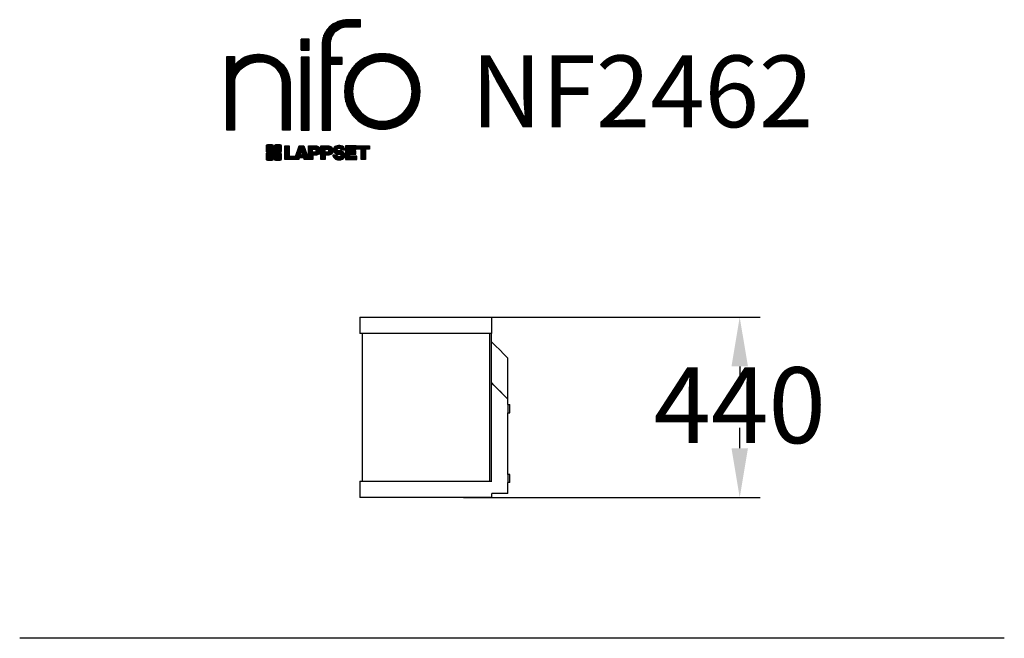
# Model space of a CAD drawing. Extents: x -1295 to 1105, y -92 to 1417.
import ezdxf

# ---------------------------------------------------------------- set-up
doc = ezdxf.new("R2010")
doc.units = 0
doc.header["$LTSCALE"] = 5
doc.header["$PDMODE"] = 33
doc.header["$PDSIZE"] = 20
doc.layers.get('0').update_dxf_attribs({"linetype": 'CONTINUOUS'})
doc.layers.get('DEFPOINTS').update_dxf_attribs({"linetype": 'CONTINUOUS'})
for name, color, linetype in [('LG_AREA', 4, 'CONTINUOUS'), ('LG_DIM', 7, 'CONTINUOUS'), ('LG_PROD', 40, 'CONTINUOUS'), ('LG_TXT', 4, 'CONTINUOUS')]:
    doc.layers.add(name, color=color, linetype=linetype)
doc.styles.add('LG1', font='ARIAL.TTF', dxfattribs={"height": 185})
doc.dimstyles.new('LG_DIM', dxfattribs={"dimtxt": 2.5, "dimasz": 2, "dimexe": 1.3, "dimexo": 1.5, "dimgap": 1, "dimtad": 1, "dimdec": 1, "dimrnd": 10, "dimtxsty": 'LG1', "dimcen": 0, "dimdle": 1.5, "dimclrd": 2, "dimclre": 2, "dimclrt": 6, "dimazin": 3, "dimtfac": 0.7, "dimtmove": 0, "dimatfit": 3, "dimtvp": 1, "dimtolj": 1, "dimtzin": 0})
pattern_1 = [(90, (0, 0), (-0.635, 1.110223024625157e-16), [])]

# ---------------------------------------------------------------- blocks, each defined once
blk = doc.blocks.new('LOGO1')
h = blk.add_hatch()
h.set_pattern_fill('ANSI31', color=256, scale=0.2, angle=45, style=0)
h.set_pattern_definition(pattern_1)
edge = h.paths.add_edge_path()
edge.add_arc((91.32454630873042, 86.29108199073464), 19.90356436895542, 88.99965166598936, 133.9057391036555)
edge.add_arc((89.38220360542164, 88.31193415346236), 17.10061341517261, 133.9123937238344, 184.2941938064937)
edge.add_line((72.32959628846129, 87.03147998843656), (72.32959628846129, 23.20065985270844))
edge.add_line((72.32959628846129, 23.20065985270844), (78.44276691014284, 23.20065985270844))
edge.add_line((78.44276691014284, 23.20065985270844), (78.44276691014284, 72.90003948488152))
edge.add_line((78.44276691014284, 72.90003948488152), (87.15390417787239, 72.90003948488152))
edge.add_line((87.15390417787239, 72.90003948488152), (87.15390417787239, 77.86514082607232))
edge.add_line((87.15390417787239, 77.86514082607232), (78.44276691014284, 77.86514082607232))
edge.add_line((78.44276691014284, 77.86514082607232), (78.44276691014284, 87.03147998843656))
edge.add_arc((92.82959928642904, 87.61859431932328), 14.39880720965767, 141.7433835612978, 182.336895081321, ccw=False)
edge.add_arc((91.18281285093789, 88.12792496325358), 12.80531038052029, 87.81051476045383, 138.9694605226247, ccw=False)
edge.add_line((91.67203239043191, 100.9238867553049), (101.04037130091, 100.9238867553049))
edge.add_line((101.04037130091, 100.9238867553049), (101.04037130091, 106.1916128382315))
edge.add_line((101.04037130091, 106.1916128382315), (91.67203239043192, 106.1916128382315))
h = blk.add_hatch()
h.set_pattern_fill('ANSI31', color=256, scale=0.2, angle=45, style=0)
h.set_pattern_definition(pattern_1)
h.paths.add_polyline_path([(56.37804231632526, 83.30765357043902), (62.49121293800636, 83.30765357043902), (62.49121293800636, 91.71013250962073), (56.37804231632526, 91.71013250962073)])
h = blk.add_hatch()
h.set_pattern_fill('ANSI31', color=256, scale=0.2, angle=45, style=0)
h.set_pattern_definition(pattern_1)
edge = h.paths.add_edge_path()
edge.add_arc((26.05500320926885, 57.94923586202179), 22.01729242251515, 1.1384018016598247, 64.34847521548733, ccw=False)
edge.add_line((48.06794987405192, 58.38666557290003), (48.06794987405192, 23.20065985270844))
edge.add_line((48.06794987405192, 23.20065985270844), (42.33685372665468, 23.20065985270844))
edge.add_line((42.33685372665468, 23.20065985270844), (42.33685372665468, 58.38666557290004))
edge.add_arc((25.89051243450439, 58.00306191012834), 16.45081437704467, 1.336156536820003, 64.03705890677473)
edge.add_arc((25.23955696157766, 52.6821084224476), 21.59031394351207, 68.67081670152993, 135.6521028445288)
edge.add_arc((17.17427036161703, 59.70080686217368), 10.93410743883862, 132.4087895127918, 173.6381886584329)
edge.add_line((6.307495217105952, 60.91237751331306), (6.307495217105952, 23.20065985270844))
edge.add_line((6.307495217105952, 23.20065985270844), (0.3853606677412245, 23.20065985270844))
edge.add_line((0.3853606677412245, 23.20065985270844), (0.3853606677412245, 78.43803516925027))
edge.add_line((0.3853606677412245, 78.43803516925027), (6.307495217105952, 78.43803516925027))
edge.add_line((6.307495217105952, 78.43803516925027), (6.307495217105956, 71.77617804919737))
edge.add_arc((23.66211677060863, 58.63103353940697), 21.77102922345593, 112.11770690298721, 142.8581298471054, ccw=False)
edge.add_arc((24.3141745886816, 54.00456537047102), 26.32715277380762, 64.64962322456898, 109.64065464759221, ccw=False)
h = blk.add_hatch()
h.set_pattern_fill('ANSI31', color=256, scale=0.2, angle=45, style=0)
h.set_pattern_definition(pattern_1)
h.paths.add_polyline_path([(56.47356035248322, 23.20065985270844), (62.49121293800636, 23.20065985270844), (62.49121293800636, 78.15158634924364), (56.47356035248322, 78.15158634924364)])
h = blk.add_hatch()
h.set_pattern_fill('ANSI31', color=256, scale=0.2, angle=45, style=0)
h.set_pattern_definition(pattern_1)
edge = h.paths.add_edge_path()
edge.add_arc((117.0207935785258, 52.72650424782761), 27.95096062015492, 89.0644383691519, 180.935561630848)
edge.add_arc((117.0207935785258, 51.81374297608883), 27.95096062015489, 179.0644383691519, 270.9355616308481)
edge.add_arc((117.9335548502646, 51.81374297608883), 27.95096062015491, 269.0644383691519, 360.935561630848)
edge.add_arc((117.9335548502646, 52.72650424782764), 27.95096062015487, 359.0644383691519, 450.935561630848)
edge = h.paths.add_edge_path(flags=16)
edge.add_arc((117.4771322103591, 52.27016561599432), 22.40822611475425, 89.9998925995311, 180.0001074004688)
edge.add_arc((117.4771322103591, 52.27008160792214), 22.40822611475426, 179.9998925995311, 270.0001074004688)
edge.add_arc((117.4772162184313, 52.27008160792214), 22.40822611475425, 269.9998925995312, 360.0001074004688)
edge.add_arc((117.4772162184313, 52.27016561599433), 22.40822611475425, 359.9998925995311, 450.0001074004688)
h = blk.add_hatch()
h.set_pattern_fill('ANSI31', color=256, scale=0.2, angle=45, style=0)
h.set_pattern_definition(pattern_1)
edge = h.paths.add_edge_path()
edge.add_line((40.70996317798836, 5.915892123587582), (40.59490350162287, 5.915892123587582))
edge.add_line((40.59490350162287, 5.915892123587582), (40.59490350162287, 6.509106510295169))
edge.add_line((40.59490350162287, 6.509106510295169), (40.70996317798836, 6.509106510295169))
edge.add_arc((40.70996317798836, 7.509106510295169), 1, 270, 360)
edge.add_line((41.70996317798836, 7.509106510295169), (41.70996317798835, 11.06024819451841))
edge.add_arc((40.70996317798835, 11.06024819451841), 1, 1.017777498068325e-13, 90)
edge.add_line((40.70996317798835, 12.06024819451841), (37.20256555113065, 12.06024819451841))
edge.add_arc((37.20256555113065, 11.06024819451841), 1, 90, 180)
edge.add_line((36.20256555113065, 11.06024819451841), (36.20256555113065, 10.94518851815292))
edge.add_line((36.20256555113065, 10.94518851815292), (35.60935116442306, 10.94518851815292))
edge.add_line((35.60935116442306, 10.94518851815292), (35.60935116442306, 11.06024819451842))
edge.add_arc((34.60935116442306, 11.06024819451842), 1, 0, 90)
edge.add_line((34.60935116442306, 12.06024819451842), (31.05820948019981, 12.06024819451841))
edge.add_arc((31.05820948019981, 11.06024819451841), 1, 90, 180)
edge.add_line((30.05820948019981, 11.06024819451841), (30.05820948019982, 7.552850567660698))
edge.add_arc((31.05820948019982, 7.552850567660698), 1, 180, 270)
edge.add_line((31.05820948019982, 6.552850567660698), (31.17326915656531, 6.552850567660698))
edge.add_line((31.17326915656531, 6.552850567660698), (31.17326915656531, 5.959636180953112))
edge.add_line((31.17326915656531, 5.959636180953112), (31.05820948019981, 5.959636180953112))
edge.add_arc((31.05820948019981, 4.959636180953112), 1, 90, 180)
edge.add_line((30.05820948019981, 4.959636180953112), (30.05820948019982, 1.408494496729869))
edge.add_arc((31.05820948019982, 1.40849449672987), 1.000000000000004, 180.0000000000001, 269.9999999999998)
edge.add_line((31.05820948019982, 0.4084944967298703), (34.56560710705753, 0.4084944967298743))
edge.add_arc((34.56560710705753, 1.408494496729874), 1, 270, 360)
edge.add_line((35.56560710705753, 1.408494496729874), (35.56560710705753, 1.523554173095365))
edge.add_line((35.56560710705753, 1.523554173095365), (36.15882149376512, 1.523554173095365))
edge.add_line((36.15882149376512, 1.523554173095365), (36.15882149376512, 1.408494496729867))
edge.add_arc((37.15882149376512, 1.408494496729867), 1, 180, 270)
edge.add_line((37.15882149376512, 0.4084944967298667), (40.70996317798835, 0.4084944967298734))
edge.add_arc((40.70996317798835, 1.408494496729874), 1.000000000000001, 270, 359.9999999999999)
edge.add_line((41.70996317798835, 1.408494496729873), (41.70996317798836, 4.915892123587582))
edge.add_arc((40.70996317798836, 4.915892123587582), 1, 0, 90)
h = blk.add_hatch()
h.set_pattern_fill('ANSI31', color=256, scale=0.2, angle=45, style=0)
h.set_pattern_definition(pattern_1)
h.paths.add_polyline_path([(44.14545294796608, 11.29688757222289), (47.42046753685372, 11.29688757222289), (47.42046753685372, 3.434624746079635), (51.93328414427106, 3.434624746079635), (51.93328414427106, 2.635509816077501), (55.00199878501235, 11.29688757222289), (58.32858952576225, 11.29688757222289), (61.8043251505446, 1.439769305848332), (61.80423835064448, 1.011500353513156), (58.65059626891025, 1.011500353513156), (58.30280028500556, 2.377730274651867), (55.00199878501235, 2.377730274651867), (54.61518579982521, 1.011500353513156), (44.14545294796608, 1.011500353513156)])
h.paths.add_polyline_path([(55.59511171834583, 4.517297171649943), (57.70968735167162, 4.517297171649943), (56.65240069983474, 8.229315974509746)], flags=16)
h = blk.add_hatch()
h.set_pattern_fill('ANSI31', color=256, scale=0.2, angle=45, style=0)
h.set_pattern_definition(pattern_1)
edge = h.paths.add_edge_path()
edge.add_line((61.80423835064448, 1.011500353513156), (61.80423835064448, 11.29688757222289))
edge.add_line((61.80423835064448, 11.29688757222289), (67.1221312220423, 11.29688757222289))
edge.add_arc((67.1221312220423, 6.774265233227049), 4.522622338995837, 51.57374193989631, 90, ccw=False)
edge.add_arc((67.90671306464162, 8.079902446765747), 3.018574848256005, -1.8362248737610116, 47.83534491230881, ccw=False)
edge.add_arc((67.51468115352088, 7.623276658687472), 3.428001983683254, -46.69335067271379, 6.026533602175903, ccw=False)
edge.add_arc((66.98018797414946, 9.30668176044525), 5.077680242915011, 272.47538940435044, 304.63346064261805, ccw=False)
edge.add_line((67.19949428501013, 4.233739676081768), (65.11070556278946, 4.233739676081768))
edge.add_line((65.11070556278946, 4.233739676081768), (65.11070556278946, 1.011500353513156))
edge.add_line((65.11070556278946, 1.011500353513156), (61.80423835064448, 1.011500353513156))
edge = h.paths.add_edge_path(flags=16)
edge.add_line((65.03695578910947, 6.530929910659324), (65.03695578910947, 8.910051444300052))
edge.add_line((65.03695578910947, 8.910051444300052), (66.41667085099425, 8.910051444300052))
edge.add_arc((66.47892670716166, 7.575496717714851), 1.336006029132368, 13.533312793037226, 92.67086367968489, ccw=False)
edge.add_arc((66.60623398231523, 7.714282908947871), 1.184432016186547, -92.44585023740768, 8.440493548277175, ccw=False)
edge.add_line((66.5556881376865, 6.530929910659324), (65.03695578910947, 6.530929910659324))
h = blk.add_hatch()
h.set_pattern_fill('ANSI31', color=256, scale=0.2, angle=45, style=0)
h.set_pattern_definition(pattern_1)
edge = h.paths.add_edge_path()
edge.add_line((71.23575507684836, 1.011500353513156), (71.23575507684836, 11.29688757222289))
edge.add_line((71.23575507684836, 11.29688757222289), (76.55364794824618, 11.29688757222289))
edge.add_arc((76.55364794824618, 6.774265233227049), 4.522622338995837, 51.57374193989631, 90, ccw=False)
edge.add_arc((77.3382297908455, 8.079902446765747), 3.018574848256005, -1.8362248737610116, 47.83534491230881, ccw=False)
edge.add_arc((76.94619787972476, 7.623276658687472), 3.428001983683254, -46.69335067271379, 6.026533602175903, ccw=False)
edge.add_arc((76.41170470035334, 9.30668176044525), 5.077680242915011, 272.47538940435044, 304.63346064261805, ccw=False)
edge.add_line((76.63101101121401, 4.233739676081768), (74.54222228899334, 4.233739676081768))
edge.add_line((74.54222228899334, 4.233739676081768), (74.54222228899334, 1.011500353513156))
edge.add_line((74.54222228899334, 1.011500353513156), (71.23575507684836, 1.011500353513156))
edge = h.paths.add_edge_path(flags=16)
edge.add_line((74.46847251531335, 6.530929910659324), (74.46847251531335, 8.910051444300052))
edge.add_line((74.46847251531335, 8.910051444300052), (75.84818757719813, 8.910051444300052))
edge.add_arc((75.91044343336554, 7.575496717714851), 1.336006029132368, 13.533312793037226, 92.67086367968489, ccw=False)
edge.add_arc((76.03775070851911, 7.714282908947871), 1.184432016186547, -92.44585023740768, 8.440493548277175, ccw=False)
edge.add_line((75.98720486389038, 6.530929910659324), (74.46847251531335, 6.530929910659324))
h = blk.add_hatch()
h.set_pattern_fill('ANSI31', color=256, scale=0.2, angle=45, style=0)
h.set_pattern_definition(pattern_1)
edge = h.paths.add_edge_path()
edge.add_arc((84.97218179026218, 5.059983245062914), 6.533548763767824, 76.08466023316521, 113.0789661785765)
edge.add_arc((83.63958725506794, 8.394375566660095), 2.944764746262224, 114.6578713281476, 170.2729858182412)
edge.add_arc((83.63605850164592, 8.284707356983136), 2.961810514787594, 168.1699643209263, 245.9383707042061)
edge.add_arc((90.61837407623857, 30.11877590244658), 25.869160164881, 251.5432083155799, 258.7150396211102)
edge.add_arc((85.35427796680924, 3.517066764217911), 1.249109314074954, 36.4887765691912, 80.70315871617782, ccw=False)
edge.add_arc((85.75268168345333, 3.859134083915387), 0.7263874530067991, -76.2026326874988, 33.482460743305296, ccw=False)
edge.add_arc((85.18596457719744, 6.273652267403636), 3.206492161283746, 256.5886381745627, 283.34222925752726, ccw=False)
edge.add_arc((84.81559263755085, 4.346602900123878), 1.249101075333534, 188.1998050403813, 252.6090248998177, ccw=False)
edge.add_line((83.57926147697572, 4.1684491525059), (80.43929369178505, 4.17177891797682))
edge.add_arc((83.68091908674087, 4.33106347365291), 3.245536438079134, 182.8130944232556, 232.2992166474771)
edge.add_arc((84.62478629637704, 5.372110226395153), 4.647744695227708, 230.9410437996519, 269.8621696367024)
edge.add_arc((84.96944152825142, 7.539535520343565), 6.824439742732268, 267.0111627968302, 292.5807002346746)
edge.add_arc((86.08370072482106, 4.224367229990131), 3.344477724382411, 296.7667775233724, 357.0523211269509)
edge.add_arc((86.67206380642023, 4.166268820760624), 2.754045412720793, 357.6299716691901, 410.5286105057788)
edge.add_arc((84.7199593354174, 1.269071628695992), 6.2404410917942, 53.60415435302564, 81.50563330295233)
edge.add_arc((93.97608636751002, 47.2777582303266), 40.69918810050104, 256.2032299919632, 258.1834393649478, ccw=False)
edge.add_arc((84.47198935127099, 8.985536072576128), 1.249109314074953, 216.4887765691913, 260.70315871617777, ccw=False)
edge.add_arc((84.0735856346269, 8.643468752878654), 0.7263874530068009, 103.7973673125012, 213.4824607433055, ccw=False)
edge.add_arc((84.64030274088279, 6.22895056939041), 3.206492161283742, 76.58863817456267, 103.34222925752732, ccw=False)
edge.add_arc((85.01067468052938, 8.155999936670163), 1.249101075333533, 8.199805040381193, 72.60902489981771, ccw=False)
edge.add_line((86.24700584110451, 8.33415368428814), (89.24603594982091, 8.33415368428814))
edge.add_arc((85.93148500969876, 8.138332950204514), 3.320330359250665, 3.381053887661245, 79.37968570612288)
h = blk.add_hatch()
h.set_pattern_fill('ANSI31', color=256, scale=0.2, angle=45, style=0)
h.set_pattern_definition(pattern_1)
h.paths.add_polyline_path([(93.06146908751816, 7.449594677356345), (93.06146908751816, 8.870453157152497), (98.01000505150569, 8.870453157152497), (98.01000505150569, 11.29688757222289), (93.06146908751816, 11.29688757222289), (89.74489817734593, 11.29688757222289), (89.74489817734593, 3.423830907754564), (89.74489817734593, 1.011500353513156), (98.22057990993108, 1.011500353513156), (98.22057990993108, 3.423830907754564), (93.06146908751818, 3.423830907754564), (93.06146908751816, 5.028873677624005), (97.45724168004244, 5.028873677624006), (97.45724168004244, 7.449594677356345)])
h = blk.add_hatch()
h.set_pattern_fill('ANSI31', color=256, scale=0.2, angle=45, style=0)
h.set_pattern_definition(pattern_1)
h.paths.add_polyline_path([(104.9326875933916, 8.844141115713455), (104.9326875933916, 1.011500353513156), (101.5897962819481, 1.011500353513156), (101.5897962819481, 8.844141115713455), (98.61540922551058, 8.844141115713455), (98.61540922551058, 11.29688757222289), (107.8807519189068, 11.29688757222289), (107.8807519189068, 8.844141115713455)])
at = {"color": 7}
for points in [[(91.67203239043192, 106.1916128382315, 0.1984864181719734), (77.52194191743547, 100.6312349399384, 0.223443104502492), (72.32959628846129, 87.03147998843656), (72.32959628846129, 23.20065985270844), (78.44276691014284, 23.20065985270844), (78.44276691014284, 72.90003948488152), (87.15390417787239, 72.90003948488152), (87.15390417787239, 77.86514082607232), (78.44276691014284, 77.86514082607232), (78.44276691014284, 87.03147998843656, -0.1789984054272847), (81.5230016769492, 96.5341144700601, -0.2270060541993737), (91.67203239043191, 100.9238867553049), (101.04037130091, 100.9238867553049), (101.04037130091, 106.1916128382315)], [(35.58621360939835, 77.79658313884966, -0.2830189508612079), (48.06794987405192, 58.38666557290003), (48.06794987405192, 23.20065985270844), (42.33685372665468, 23.20065985270844), (42.33685372665468, 58.38666557290004, 0.2806208212276313), (33.09250977540114, 72.79361727393047, 0.300876790406062), (9.800137043031157, 67.77402575452311, 0.1818633176469228), (6.307495217105952, 60.91237751331306), (6.307495217105952, 23.20065985270844), (0.3853606677412245, 23.20065985270844), (0.3853606677412245, 78.43803516925027), (6.307495217105952, 78.43803516925027), (6.307495217105956, 71.77617804919737, -0.1349406079177689), (15.46509386391109, 78.79998316291608, -0.1988716865635076)], [(117.4771742143952, 80.67373874973592, 0.4238113235216261), (89.07355907661749, 52.27012361195823, 0.423811323521626), (117.4771742143952, 23.86650847418053, 0.423811323521626), (145.8807893521729, 52.27012361195823, 0.423811323521626)], [(117.4771742143952, 74.67839173070921, 0.414214660425395), (95.0689060956442, 52.27012361195825, 0.414214660425395), (117.4771742143952, 29.86185549320726, 0.414214660425395), (139.8854423331462, 52.27012361195822, 0.414214660425395)], [(40.70996317798836, 5.915892123587582), (40.59490350162287, 5.915892123587582), (40.59490350162287, 6.509106510295169), (40.70996317798836, 6.509106510295169, 0.414213562373095), (41.70996317798836, 7.509106510295169), (41.70996317798835, 11.06024819451841, 0.4142135623730947), (40.70996317798835, 12.06024819451841), (37.20256555113065, 12.06024819451841, 0.414213562373095), (36.20256555113065, 11.06024819451841), (36.20256555113065, 10.94518851815292), (35.60935116442306, 10.94518851815292), (35.60935116442306, 11.06024819451842, 0.414213562373095), (34.60935116442306, 12.06024819451842), (31.05820948019981, 12.06024819451841, 0.414213562373095), (30.05820948019981, 11.06024819451841), (30.05820948019982, 7.552850567660698, 0.414213562373095), (31.05820948019982, 6.552850567660698), (31.17326915656531, 6.552850567660698), (31.17326915656531, 5.959636180953112), (31.05820948019981, 5.959636180953112, 0.414213562373095), (30.05820948019981, 4.959636180953112), (30.05820948019982, 1.408494496729869, 0.4142135623730945), (31.05820948019982, 0.4084944967298703), (34.56560710705753, 0.4084944967298743, 0.414213562373095), (35.56560710705753, 1.408494496729874), (35.56560710705753, 1.523554173095365), (36.15882149376512, 1.523554173095365), (36.15882149376512, 1.408494496729867, 0.4142135623730951), (37.15882149376512, 0.4084944967298667), (40.70996317798835, 0.4084944967298734, 0.4142135623730945), (41.70996317798835, 1.408494496729873), (41.70996317798836, 4.915892123587582, 0.414213562373095)], [(65.03695578910947, 6.530929910659324), (65.03695578910947, 8.910051444300052), (66.41667085099425, 8.910051444300052, -0.3597143791323232), (67.77783722860568, 7.888136393955847, -0.4710245317764619), (66.5556881376865, 6.530929910659324)], [(74.46847251531335, 6.530929910659324), (74.46847251531335, 8.910051444300052), (75.84818757719813, 8.910051444300052, -0.3597143791323232), (77.20935395480956, 7.888136393955847, -0.4710245317764619), (75.98720486389038, 6.530929910659324)], [(86.54342136386322, 11.40178627345177, 0.1628348379173083), (82.4110344968567, 11.07062247812405, 0.2475449701746134), (80.73715668509612, 8.891905663560692, 0.3529817422728162), (82.42847193742273, 5.580256171360812, 0.03130323601552688), (85.5560708463995, 4.74976855794398, -0.1953512481236995), (86.35852858223097, 4.259868743169136, -0.5188219076665146), (85.9259169805996, 3.153706367059613, -0.1172677147340604), (84.44224821491616, 3.154601457806394, -0.2886787500003541), (83.57926147697572, 4.1684491525059), (80.43929369178505, 4.17177891797682, 0.2193434111483119), (81.69615068598387, 1.763145802415012, 0.171477132819693), (84.61360572204057, 0.7243789791332356, 0.1120333837513393), (87.58991940016767, 1.238259972886456, 0.2692850110463886), (89.42375340520768, 4.052380773743378, 0.2350019985735986), (88.42279073474174, 6.292232451159409, 0.1223482238511526), (85.64174843513638, 7.441057522700685, -0.008640508378527565), (84.27019647168072, 7.752834278850059, -0.1953512481236994), (83.46773873584925, 8.242734093624902, -0.5188219076665149), (83.90035033748063, 9.348896469734429, -0.1172677147340606), (85.38401910316406, 9.348001378987647, -0.288678750000354), (86.24700584110451, 8.33415368428814), (89.24603594982091, 8.33415368428814, 0.3443209356946128)]]:
    blk.add_lwpolyline(points, format="xyb", close=True, dxfattribs=at)
for points in [[(56.37804231632526, 83.30765357043902), (62.49121293800636, 83.30765357043902), (62.49121293800636, 91.71013250962073), (56.37804231632526, 91.71013250962073)], [(56.47356035248322, 23.20065985270844), (62.49121293800636, 23.20065985270844), (62.49121293800636, 78.15158634924364), (56.47356035248322, 78.15158634924364)], [(44.14545294796608, 11.29688757222289), (47.42046753685372, 11.29688757222289), (47.42046753685372, 3.434624746079635), (51.93328414427106, 3.434624746079635), (51.93328414427106, 2.635509816077501), (55.00199878501235, 11.29688757222289), (58.32858952576225, 11.29688757222289), (61.8043251505446, 1.439769305848332), (61.80423835064448, 1.011500353513156), (58.65059626891025, 1.011500353513156), (58.30280028500556, 2.377730274651867), (55.00199878501235, 2.377730274651867), (54.61518579982521, 1.011500353513156), (44.14545294796608, 1.011500353513156)], [(55.59511171834583, 4.517297171649943), (57.70968735167162, 4.517297171649943), (56.65240069983474, 8.229315974509746)], [(93.06146908751816, 7.449594677356345), (93.06146908751816, 8.870453157152497), (98.01000505150569, 8.870453157152497), (98.01000505150569, 11.29688757222289), (93.06146908751816, 11.29688757222289), (89.74489817734593, 11.29688757222289), (89.74489817734593, 3.423830907754564), (89.74489817734593, 1.011500353513156), (98.22057990993108, 1.011500353513156), (98.22057990993108, 3.423830907754564), (93.06146908751818, 3.423830907754564), (93.06146908751816, 5.028873677624005), (97.45724168004244, 5.028873677624006), (97.45724168004244, 7.449594677356345)], [(104.9326875933916, 8.844141115713455), (104.9326875933916, 1.011500353513156), (101.5897962819481, 1.011500353513156), (101.5897962819481, 8.844141115713455), (98.61540922551058, 8.844141115713455), (98.61540922551058, 11.29688757222289), (107.8807519189068, 11.29688757222289), (107.8807519189068, 8.844141115713455)]]:
    blk.add_lwpolyline(points, close=True, dxfattribs=at)
for points in [[(61.80423835064448, 1.011500353513156), (61.80423835064448, 11.29688757222289), (67.1221312220423, 11.29688757222289, -0.1692551920603477), (69.93297209242655, 10.31732696322297, -0.2201916598159944), (70.92373787881024, 7.983179206463547, -0.234179111082885), (69.86595734088087, 5.128743056811118, -0.1412442419670292), (67.19949428501013, 4.233739676081768), (65.11070556278946, 4.233739676081768), (65.11070556278946, 1.011500353513156), (61.80423835064448, 1.011500353513156)], [(71.23575507684836, 1.011500353513156), (71.23575507684836, 11.29688757222289), (76.55364794824618, 11.29688757222289, -0.1692551920603477), (79.36448881863043, 10.31732696322297, -0.2201916598159944), (80.35525460501412, 7.983179206463547, -0.234179111082885), (79.29747406708475, 5.128743056811118, -0.1412442419670292), (76.63101101121401, 4.233739676081768), (74.54222228899334, 4.233739676081768), (74.54222228899334, 1.011500353513156), (71.23575507684836, 1.011500353513156)]]:
    blk.add_lwpolyline(points, format="xyb", dxfattribs=at)
blk = doc.blocks.new('NIFO')
at = {"color": 5, "xscale": 3.240000000000001, "yscale": 3.240000000000001, "zscale": 3.240000000000001}
blk.add_blockref('LOGO1', (-239.2651559755251, -421.0449650602762), dxfattribs=at)
blk = doc.blocks.new('*D9')
at = {"color": 0, "linetype": 'BYBLOCK'}
for p, q in [((-203.5973730557216, 691.5838520078928), (510.0625674638741, 691.5838520078928)), ((460.0625674638741, 571.5838520078929), (460.0625674638741, 521.5838520078929)), ((460.062567463874, 371.5838520078927), (460.062567463874, 421.5838520078927)), ((-213.3717813944504, 251.5838520078929), (510.0625674638741, 251.5838520078928))]:
    blk.add_line(p, q, dxfattribs=at)
for points in [[(440.0625674638741, 571.5838520078929), (480.0625674638741, 571.5838520078929), (460.0625674638741, 691.5838520078928)], [(440.062567463874, 371.5838520078927), (480.062567463874, 371.5838520078927), (460.062567463874, 251.5838520078928)]]:
    blk.add_solid(points, dxfattribs=at)
at = {"layer": 'DEFPOINTS', "color": 0, "linetype": 'BYBLOCK'}
for p in [(-204.5973730557216, 691.5838520078928), (460.0625674638741, 691.5838520078928), (-214.3717813944504, 251.5838520078929)]:
    blk.add_point(p, dxfattribs=at)
at = {"color": 4, "linetype": 'BYBLOCK', "insert": (460.0625674638741, 476.6916341198494), "char_height": 185, "attachment_point": 5, "style": 'LG1'}
blk.add_mtext('\\A1;440', dxfattribs=at)

msp = doc.modelspace()

# ---------------------------------------------------------------- linework, layer by layer
at = {"layer": 'LG_AREA'}
msp.add_line((1104.999999995, -91.88385200789293), (-1295.000000005, -91.88385200789293), dxfattribs=at)
at = {"layer": 'LG_PROD'}
for p, q in [((-465.5000000050005, 691.5838520078928), (-465.5000000050005, 651.5838520078928)), ((-465.5000000050005, 691.5838520078928), (-144.5000000050005, 691.5838520078928)), ((-144.5000000050005, 651.5838520078928), (-144.5000000050005, 691.5838520078928)), ((-145.7720815650799, 651.5838520078928), (-465.5000000050005, 651.5838520078928)), ((-460.0000000050005, 651.5838520078928), (-460.0000000050005, 291.5838520078928)), ((-150.0000000050006, 651.5838520078928), (-150.0000000050007, 291.5838520078928)), ((-145.7720815650799, 651.5838520078928), (-145.0000000050005, 651.5838520078928)), ((-144.5000000050005, 651.5838520078928), (-145.0000000050005, 651.5838520078928)), ((-145.0000000050007, 291.5838520078929), (-145.0000000050006, 651.5838520078928)), ((-105.0000000050006, 491.5838520078929), (-105.0000000050006, 591.5838520078928)), ((-145.0000000049999, 531.116147992107), (-144.5322959892141, 531.116147992107)), ((-105.0000000049999, 478.1161479921071), (-105.0000000049999, 491.5838520078929)), ((-105.000000005, 478.1161479921071), (-100.000000005, 478.1161479921071)), ((-105.000000005, 478.1161479921071), (-105.000000005, 458.1161479921071)), ((-105.0000000049999, 308.1161479921071), (-105.0000000049999, 458.1161479921071)), ((-105.000000005, 458.1161479921071), (-100.000000005, 458.1161479921071)), ((-100.000000005, 458.1161479921071), (-100.000000005, 478.1161479921071)), ((-465.5000000050005, 291.5838520078929), (-465.5000000050005, 251.5838520078929)), ((-465.5000000050005, 291.5838520078929), (-145.7720815650799, 291.5838520078929)), ((-145.7720815650799, 291.5838520078929), (-145.0000000050006, 291.5838520078929)), ((-145.0000000050006, 291.5838520078929), (-144.5588217280529, 291.5838520078929)), ((-100.0000000049999, 308.1161479921071), (-105.0000000049999, 308.1161479921071)), ((-105.0000000049999, 308.1161479921071), (-105.0000000049999, 288.1161479921071)), ((-105.0000000049999, 261.1161479921071), (-105.0000000049999, 288.1161479921071)), ((-100.0000000049999, 288.1161479921071), (-105.0000000049999, 288.1161479921071)), ((-100.0000000049999, 288.1161479921071), (-100.0000000049999, 308.1161479921071)), ((-144.5000000050005, 251.5838520078929), (-465.5000000050005, 251.5838520078929)), ((-105.0000000049999, 261.1161479921071), (-144.5588217280529, 261.1161479921071)), ((-144.5000000050005, 251.5838520078929), (-144.5000000050005, 261.1161479921071))]:
    msp.add_line(p, q, dxfattribs=at)
for points in [[(-105.0000000050006, 591.5838520078928), (-107.6794919293118, 594.2633439322042), (-115.0000000050009, 601.5838520078933), (-125.0000000050014, 611.5838520078937), (-135.0000000050015, 621.5838520078939), (-142.3205080806901, 628.9043600835823), (-145.0000000050006, 631.5838520078928)], [(-105.0000000049999, 491.5838520078929), (-108.3255469410758, 494.9093989439687), (-117.1962615069268, 503.7801135098197), (-128.6621459380113, 515.2459979409041), (-138.9101665503908, 525.4940185532837), (-144.5322959892142, 531.116147992107)], [(-125.0000000050006, 511.5838520078929), (-115.0000000050005, 501.5838520078927), (-107.6794919293117, 494.263343932204), (-105.0000000050006, 491.5838520078929)], [(-1295.000000005, -91.88385200789293), (-1295.000000005, -91.88385200789293)]]:
    msp.add_lwpolyline(points, dxfattribs=at)

# ---------------------------------------------------------------- block references
at = {"layer": 'LG_TXT'}
msp.add_blockref('NIFO', (-552.4116942208166, 1493.946069294475), dxfattribs=at)

# ---------------------------------------------------------------- texts
at = {"layer": 'LG_TXT', "style": 'LG1'}
msp.add_attdef('NF2462', (-194.8816832148823, 1154.903070859501), '', height=175, dxfattribs=at)

# ---------------------------------------------------------------- dimensions: what is measured, and where the dimension line sits
at = {"layer": 'LG_DIM'}
dim = msp.add_linear_dim(base=(460.0625674638741, 691.5838520078928), p1=(-214.3717813944504, 251.5838520078929), p2=(-204.5973730557216, 691.5838520078928), angle=90, dimstyle='LG_DIM', override={"dimtxt": 185, "dimasz": 119.9999999999999, "dimexe": 50, "dimexo": 1, "dimgap": 50, "dimtad": 0, "dimtih": 1, "dimtoh": 1, "dimdec": 0, "dimcen": 2.5, "dimdle": 0, "dimclrd": 0, "dimclre": 0, "dimclrt": 4, "dimtfac": 1, "dimtdec": 0, "dimtvp": 0}, dxfattribs=at)
dim.commit()
dim.dimension.update_dxf_attribs({"geometry": '*D9', "text_midpoint": (460.0625674638741, 476.6916341198494), "dimtype": 160})

doc.saveas('drawing.dxf')
